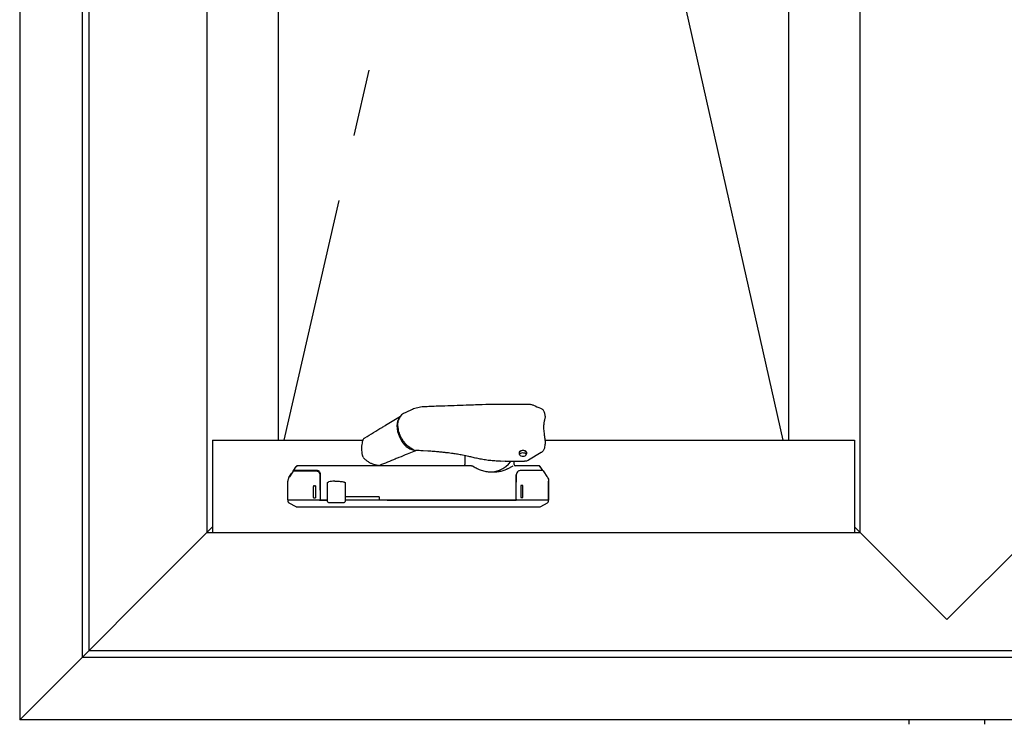
# Model space of a CAD drawing. Extents: x 0 to 1386, y 0 to 2241.
# Drawn here: x 1237 to 1259, y 795 to 811 of the extents above; entities that cross this region are included whole.
import ezdxf

# ---------------------------------------------------------------- set-up
doc = ezdxf.new("R2010")
doc.units = 0
doc.linetypes.add('YDIVIDE_1', pattern=[15, 10, -1, 1, -1, 1, -1])
doc.layers.add('YKK_A1', color=4, linetype='CONTINUOUS')

msp = doc.modelspace()

# ---------------------------------------------------------------- linework, layer by layer
at = {"layer": 'YKK_A1'}
for p, q in [((1236.922, 856.214), (1236.922, 794.914)), ((1238.322, 854.814), (1238.322, 796.314)), ((1238.472, 854.664), (1238.472, 796.464)), ((1241.122, 852.014), (1241.122, 799.114)), ((1255.772, 799.114), (1255.772, 852.014)), ((1242.722, 850.414), (1242.722, 801.189)), ((1254.172, 801.189), (1254.172, 850.414)), ((1247.727, 801.993), (1248.348, 801.993)), ((1245.528, 801.781), (1245.704, 801.869)), ((1246.213, 801.95), (1246.218, 801.951)), ((1245.356, 801.654), (1245.37, 801.662)), ((1245.387, 801.561), (1245.383, 801.505)), ((1245.398, 801.612), (1245.387, 801.561)), ((1245.416, 801.656), (1245.398, 801.612)), ((1245.44, 801.693), (1245.416, 801.656)), ((1245.449, 801.703), (1245.44, 801.693)), ((1245.383, 801.505), (1245.387, 801.446)), ((1245.387, 801.446), (1245.398, 801.384)), ((1245.398, 801.384), (1245.416, 801.322)), ((1245.416, 801.322), (1245.44, 801.26)), ((1241.247, 801.189), (1244.625, 801.189)), ((1241.247, 801.189), (1241.247, 799.114)), ((1244.627, 801.201), (1244.628, 801.202)), ((1245.44, 801.26), (1245.471, 801.201)), ((1248.705, 801.089), (1248.694, 801.014)), ((1248.705, 801.189), (1255.647, 801.189)), ((1255.647, 801.189), (1255.647, 799.114)), ((1245.799, 800.947), (1245.616, 800.872)), ((1245.786, 800.948), (1245.695, 801.004)), ((1245.793, 800.948), (1245.8, 800.952)), ((1245.8, 800.952), (1245.807, 800.951)), ((1245.811, 800.951), (1245.808, 800.949)), ((1246.074, 800.941), (1245.97, 800.948)), ((1248.136, 800.862), (1248.136, 800.917)), ((1248.144, 800.878), (1248.137, 800.866)), ((1248.137, 800.866), (1248.139, 800.853)), ((1248.159, 800.889), (1248.144, 800.878)), ((1248.181, 800.896), (1248.159, 800.889)), ((1248.206, 800.9), (1248.181, 800.896)), ((1248.232, 800.898), (1248.206, 800.9)), ((1248.255, 800.893), (1248.232, 800.898)), ((1248.273, 800.883), (1248.255, 800.893)), ((1248.284, 800.871), (1248.273, 800.883)), ((1248.279, 800.846), (1248.286, 800.858)), ((1248.286, 800.858), (1248.284, 800.871)), ((1248.286, 800.91), (1248.286, 800.862)), ((1248.619, 800.909), (1248.337, 800.738)), ((1244.639, 800.783), (1244.639, 800.782)), ((1244.639, 800.782), (1244.64, 800.782)), ((1246.911, 800.837), (1246.911, 800.639)), ((1247.143, 800.784), (1247.143, 800.784)), ((1247.711, 800.711), (1247.711, 800.715)), ((1247.814, 800.712), (1247.711, 800.711)), ((1248.235, 800.711), (1247.814, 800.711)), ((1248.011, 800.639), (1248.011, 800.711)), ((1248.139, 800.853), (1248.149, 800.841)), ((1248.149, 800.841), (1248.167, 800.832)), ((1248.167, 800.832), (1248.191, 800.826)), ((1248.191, 800.826), (1248.217, 800.825)), ((1248.217, 800.825), (1248.242, 800.828)), ((1248.242, 800.828), (1248.264, 800.835)), ((1248.264, 800.835), (1248.279, 800.846)), ((1242.961, 800.347), (1243.02, 800.436)), ((1243.04, 800.467), (1242.974, 800.367)), ((1243.056, 800.492), (1243.04, 800.467)), ((1243.058, 800.494), (1243.122, 800.592)), ((1247.862, 800.54), (1247.989, 800.614)), ((1248.657, 800.506), (1248.601, 800.592)), ((1248.666, 800.5), (1248.682, 800.475)), ((1248.682, 800.475), (1248.748, 800.374)), ((1242.936, 800.264), (1242.936, 800.264)), ((1242.936, 799.854), (1242.936, 800.264)), ((1242.937, 800.265), (1242.937, 800.265)), ((1242.974, 800.367), (1242.961, 800.347)), ((1242.961, 800.347), (1242.961, 800.347)), ((1243.661, 800.31), (1243.661, 800.399)), ((1243.661, 800.244), (1243.661, 799.854)), ((1243.661, 800.064), (1243.661, 800.243)), ((1243.826, 799.814), (1243.826, 800.222)), ((1243.99, 800.264), (1244.058, 800.264)), ((1244.225, 800.221), (1244.225, 799.814)), ((1248.061, 800.343), (1248.061, 800.407)), ((1248.061, 800.407), (1248.061, 800.35)), ((1248.061, 800.251), (1248.061, 800.244)), ((1248.061, 799.854), (1248.061, 800.244)), ((1248.748, 800.374), (1248.761, 800.354)), ((1248.762, 800.347), (1248.762, 800.347)), ((1248.785, 800.272), (1248.785, 799.862)), ((1248.785, 800.272), (1248.785, 800.272)), ((1248.786, 799.854), (1248.786, 800.264)), ((1248.786, 800.264), (1248.786, 800.264)), ((1243.511, 799.904), (1243.511, 800.149)), ((1243.526, 800.164), (1243.546, 800.164)), ((1243.561, 800.149), (1243.561, 799.904)), ((1243.661, 800.064), (1243.661, 800.064)), ((1243.661, 800.064), (1243.661, 800.064)), ((1248.161, 800.157), (1248.161, 799.912)), ((1248.196, 800.172), (1248.176, 800.172)), ((1248.211, 799.912), (1248.211, 800.157)), ((1242.961, 799.783), (1243.113, 799.696)), ((1243.546, 799.889), (1243.526, 799.889)), ((1243.676, 799.839), (1243.828, 799.839)), ((1243.851, 799.789), (1243.86, 799.789)), ((1243.86, 799.789), (1244.135, 799.789)), ((1244.135, 799.789), (1244.158, 799.789)), ((1244.158, 799.789), (1244.198, 799.789)), ((1244.198, 799.789), (1244.2, 799.789)), ((1244.986, 799.914), (1244.225, 799.914)), ((1244.986, 799.914), (1244.986, 799.839)), ((1248.059, 799.847), (1248.076, 799.847)), ((1248.061, 799.839), (1248.061, 799.847)), ((1248.176, 799.897), (1248.196, 799.897)), ((1248.61, 799.696), (1248.761, 799.783)), ((1248.611, 799.839), (1248.611, 799.847)), ((1248.711, 799.847), (1248.711, 799.839)), ((1248.785, 799.862), (1248.785, 799.862)), ((1241.247, 799.239), (1236.922, 794.914)), ((1241.122, 799.114), (1255.772, 799.114)), ((1255.647, 799.239), (1257.722, 797.164)), ((1259.672, 799.114), (1257.722, 797.164)), ((1322.672, 796.464), (1238.472, 796.464)), ((1322.822, 796.314), (1238.322, 796.314)), ((1324.222, 794.914), (1236.922, 794.914)), ((1256.872, 794.814), (1256.872, 794.914)), ((1258.572, 794.814), (1258.572, 794.914))]:
    msp.add_line(p, q, dxfattribs=at)
at = {"layer": 'YKK_A1', "linetype": 'YDIVIDE_1', "ltscale": 1.5}
for p, q in [((1254.172, 850.414), (1242.848, 801.189)), ((1254.047, 801.189), (1248.51, 825.802))]:
    msp.add_line(p, q, dxfattribs=at)
at = {"layer": 'YKK_A1'}
for centre, radius, start, end in [((1245.636, 801.591), 0.218, 119.692, 168.4274), ((1244.675, 801.186), 0.05, 121.6196, 161.4721), ((1245.873, 801.392), 0.445, 205.3707, 256.1852), ((1244.675, 800.817), 0.05, 196.8015, 224.591), ((1246.886, 800.639), 0.025, 321.3178, 0), ((1247.469, 801.052), 0.579, 260.6638, 323.8653), ((1248.036, 800.639), 0.025, 180, 270), ((1243.069, 800.484), 0.015, 90.0009, 146.8749), ((1243.163, 800.564), 0.05, 90.0001, 146.7455), ((1244.976, 800.667), 0.05, 264.0309, 291.565), ((1248.559, 800.564), 0.05, 33.2546, 89.9998), ((1248.653, 800.492), 0.015, 33.125, 89.9991), ((1243.526, 800.149), 0.015, 90, 179.9951), ((1243.546, 800.149), 0.015, 0.0049, 90), ((1248.176, 800.157), 0.015, 90, 180), ((1248.196, 800.157), 0.015, 0, 90), ((1242.951, 799.854), 0.015, 225.6838, 270), ((1243.526, 799.904), 0.015, 179.9951, 270), ((1243.546, 799.904), 0.015, 270, 0.0049), ((1243.646, 799.854), 0.015, 270, 0.0049), ((1243.676, 799.854), 0.015, 180, 270), ((1243.851, 799.814), 0.025, 180, 270), ((1244.2, 799.814), 0.025, 270, 0), ((1248.046, 799.854), 0.015, 270, 0), ((1248.076, 799.862), 0.015, 180, 270), ((1248.176, 799.912), 0.015, 180, 270), ((1248.196, 799.912), 0.015, 270, 0), ((1248.77, 799.862), 0.015, 270.0101, 0.0101), ((1248.771, 799.854), 0.015, 270, 314.3162)]:
    msp.add_arc(centre, radius, start, end, dxfattribs=at)
for points, knots in [([(1246.218, 801.951), (1246.276, 801.953), (1246.516, 801.96), (1246.81, 801.971), (1247.047, 801.98), (1247.101, 801.981)], [0, 0, 0, 0, 0.195127, 0.818284, 1, 1, 1, 1]), ([(1247.101, 801.981), (1247.167, 801.983), (1247.338, 801.99), (1247.547, 801.993), (1247.69, 801.993), (1247.727, 801.993)], [0, 0, 0, 0, 0.31635, 0.822448, 1, 1, 1, 1]), ([(1248.348, 801.993), (1248.35, 801.993), (1248.364, 801.993), (1248.387, 801.991), (1248.406, 801.984), (1248.414, 801.981)], [0, 0, 0, 0, 0.1173229, 0.6082765, 1, 1, 1, 1]), ([(1248.416, 801.981), (1248.426, 801.977), (1248.489, 801.951), (1248.552, 801.925), (1248.605, 801.904)], [0, 0, 0, 0, 0.161208, 1, 1, 1, 1]), ([(1245.707, 801.869), (1245.724, 801.877), (1245.76, 801.894), (1245.819, 801.913), (1245.883, 801.928), (1245.948, 801.938), (1245.993, 801.941), (1246.014, 801.942)], [0, 0, 0, 0, 0.187191, 0.386159, 0.583049, 0.809851, 1, 1, 1, 1]), ([(1246.014, 801.941), (1246.03, 801.942), (1246.097, 801.945), (1246.163, 801.948), (1246.213, 801.951)], [0, 0, 0, 0, 0.250208, 1, 1, 1, 1]), ([(1248.604, 801.904), (1248.605, 801.904), (1248.615, 801.901), (1248.633, 801.89), (1248.657, 801.871), (1248.676, 801.847), (1248.688, 801.823), (1248.691, 801.807), (1248.693, 801.801)], [0, 0, 0, 0, 0.005788, 0.225912, 0.437563, 0.650816, 0.864866, 1, 1, 1, 1]), ([(1248.693, 801.801), (1248.696, 801.787), (1248.702, 801.76), (1248.705, 801.732), (1248.707, 801.719)], [0, 0, 0, 0, 0.529928, 1, 1, 1, 1]), ([(1245.459, 801.715), (1245.454, 801.712), (1245.445, 801.706), (1245.334, 801.641), (1245.229, 801.578), (1245.129, 801.518)], [0, 0, 0, 0, 0.040407, 0.086651, 1, 1, 1, 1]), ([(1245.451, 801.313), (1245.447, 801.324), (1245.436, 801.353), (1245.422, 801.402), (1245.411, 801.458), (1245.406, 801.514), (1245.407, 801.566), (1245.412, 801.605), (1245.418, 801.625), (1245.419, 801.63)], [0, 0, 0, 0, 0.0961597, 0.2656724, 0.4353073, 0.6051113, 0.7751136, 0.9452998, 1, 1, 1, 1]), ([(1248.684, 801.594), (1248.682, 801.584), (1248.678, 801.56), (1248.674, 801.514), (1248.674, 801.459), (1248.677, 801.402), (1248.682, 801.362), (1248.684, 801.343)], [0, 0, 0, 0, 0.142722, 0.361005, 0.579146, 0.798231, 1, 1, 1, 1]), ([(1248.707, 801.719), (1248.708, 801.716), (1248.709, 801.709), (1248.707, 801.698), (1248.704, 801.679), (1248.697, 801.652), (1248.689, 801.622), (1248.685, 801.601), (1248.684, 801.594)], [0, 0, 0, 0, 0.0508642, 0.1645942, 0.3387364, 0.6012098, 0.8723818, 1, 1, 1, 1]), ([(1244.649, 801.228), (1244.655, 801.232), (1244.789, 801.315), (1244.948, 801.411), (1245.1, 801.502), (1245.125, 801.516)], [0, 0, 0, 0, 0.04075, 0.847906, 1, 1, 1, 1]), ([(1245.695, 801.004), (1245.687, 801.008), (1245.665, 801.022), (1245.63, 801.05), (1245.589, 801.089), (1245.552, 801.133), (1245.517, 801.182), (1245.486, 801.234), (1245.464, 801.278), (1245.454, 801.305), (1245.451, 801.313)], [0, 0, 0, 0, 0.075951, 0.219722, 0.363494, 0.507187, 0.650801, 0.794361, 0.937906, 1, 1, 1, 1]), ([(1248.684, 801.343), (1248.686, 801.329), (1248.691, 801.298), (1248.698, 801.248), (1248.705, 801.197), (1248.708, 801.15), (1248.709, 801.117), (1248.707, 801.101), (1248.706, 801.098)], [0, 0, 0, 0, 0.177552, 0.395448, 0.599836, 0.790597, 0.967973, 1, 1, 1, 1]), ([(1244.628, 800.803), (1244.623, 800.819), (1244.612, 800.858), (1244.601, 800.92), (1244.596, 800.987), (1244.598, 801.053), (1244.608, 801.12), (1244.618, 801.169), (1244.628, 801.196), (1244.629, 801.2)], [0, 0, 0, 0, 0.121932, 0.289547, 0.448096, 0.614722, 0.784185, 0.96308, 1, 1, 1, 1]), ([(1248.706, 801.098), (1248.706, 801.096), (1248.706, 801.093), (1248.705, 801.091), (1248.705, 801.089)], [0, 0, 0, 0, 0.367046, 1, 1, 1, 1]), ([(1245.616, 800.873), (1245.554, 800.847), (1245.465, 800.809), (1245.375, 800.774), (1245.347, 800.763)], [0, 0, 0, 0, 0.697811, 1, 1, 1, 1]), ([(1245.786, 800.948), (1245.786, 800.948), (1245.787, 800.947), (1245.79, 800.947), (1245.792, 800.948), (1245.793, 800.948)], [0, 0, 0, 0, 0.087532, 0.543736, 1, 1, 1, 1]), ([(1245.805, 800.948), (1245.804, 800.948), (1245.801, 800.946), (1245.795, 800.946), (1245.79, 800.947), (1245.788, 800.947)], [0, 0, 0, 0, 0.1516092, 0.5729542, 1, 1, 1, 1]), ([(1245.807, 800.949), (1245.807, 800.949), (1245.804, 800.947), (1245.799, 800.947), (1245.795, 800.948), (1245.793, 800.948)], [0, 0, 0, 0, 0.125026, 0.745939, 1, 1, 1, 1]), ([(1245.832, 800.956), (1245.832, 800.956), (1245.821, 800.955), (1245.811, 800.953), (1245.8, 800.952)], [0, 0, 0, 0, 0.027502, 1, 1, 1, 1]), ([(1245.839, 800.951), (1245.833, 800.951), (1245.823, 800.951), (1245.812, 800.951), (1245.807, 800.951)], [0, 0, 0, 0, 0.560205, 1, 1, 1, 1]), ([(1245.97, 800.948), (1245.965, 800.948), (1245.936, 800.95), (1245.892, 800.951), (1245.854, 800.951), (1245.839, 800.951)], [0, 0, 0, 0, 0.118, 0.663526, 1, 1, 1, 1]), ([(1246.997, 800.819), (1246.951, 800.829), (1246.866, 800.848), (1246.749, 800.869), (1246.654, 800.883), (1246.576, 800.894), (1246.5, 800.904), (1246.417, 800.913), (1246.319, 800.923), (1246.204, 800.933), (1246.12, 800.938), (1246.074, 800.941)], [0, 0, 0, 0, 0.153892, 0.2822, 0.38503, 0.463086, 0.535857, 0.630653, 0.730967, 0.852431, 1, 1, 1, 1]), ([(1248.211, 800.954), (1248.2, 800.953), (1248.176, 800.952), (1248.147, 800.939), (1248.127, 800.921), (1248.121, 800.9), (1248.124, 800.883), (1248.134, 800.875), (1248.136, 800.873)], [0, 0, 0, 0, 0.185866, 0.371987, 0.558569, 0.745819, 0.932793, 1, 1, 1, 1]), ([(1248.136, 800.91), (1248.137, 800.916), (1248.139, 800.925), (1248.149, 800.936), (1248.157, 800.943), (1248.164, 800.945), (1248.166, 800.946)], [0, 0, 0, 0, 0.428952, 0.656625, 0.878734, 1, 1, 1, 1]), ([(1248.286, 800.873), (1248.289, 800.875), (1248.298, 800.883), (1248.301, 800.9), (1248.296, 800.921), (1248.275, 800.939), (1248.246, 800.952), (1248.223, 800.953), (1248.211, 800.954)], [0, 0, 0, 0, 0.066976, 0.254203, 0.441153, 0.627989, 0.81426, 1, 1, 1, 1]), ([(1248.257, 800.946), (1248.258, 800.946), (1248.262, 800.944), (1248.27, 800.939), (1248.279, 800.931), (1248.285, 800.921), (1248.286, 800.913), (1248.286, 800.91)], [0, 0, 0, 0, 0.022606, 0.244499, 0.481341, 0.733166, 1, 1, 1, 1]), ([(1248.693, 801.014), (1248.692, 801.007), (1248.689, 800.988), (1248.676, 800.962), (1248.657, 800.937), (1248.638, 800.919), (1248.624, 800.912), (1248.619, 800.909)], [0, 0, 0, 0, 0.175015, 0.414054, 0.645503, 0.883887, 1, 1, 1, 1]), ([(1244.971, 800.618), (1244.956, 800.62), (1244.922, 800.624), (1244.87, 800.637), (1244.813, 800.659), (1244.759, 800.688), (1244.705, 800.725), (1244.665, 800.758), (1244.645, 800.779), (1244.64, 800.784)], [0, 0, 0, 0, 0.119351, 0.282762, 0.439227, 0.602916, 0.771149, 0.949873, 1, 1, 1, 1]), ([(1245.352, 800.764), (1245.292, 800.74), (1245.174, 800.691), (1245.054, 800.644), (1244.994, 800.621)], [0, 0, 0, 0, 0.500579, 1, 1, 1, 1]), ([(1247.143, 800.783), (1247.108, 800.792), (1247.06, 800.805), (1247.011, 800.816), (1246.997, 800.819)], [0, 0, 0, 0, 0.716339, 1, 1, 1, 1]), ([(1247.711, 800.715), (1247.686, 800.715), (1247.622, 800.716), (1247.518, 800.723), (1247.4, 800.736), (1247.284, 800.756), (1247.198, 800.773), (1247.152, 800.785), (1247.144, 800.787)], [0, 0, 0, 0, 0.128593, 0.333773, 0.540087, 0.747263, 0.954986, 1, 1, 1, 1]), ([(1248.337, 800.738), (1248.332, 800.735), (1248.317, 800.726), (1248.287, 800.716), (1248.257, 800.712), (1248.239, 800.711), (1248.235, 800.711)], [0, 0, 0, 0, 0.160195, 0.502197, 0.868249, 1, 1, 1, 1]), ([(1243.069, 800.499), (1243.069, 800.499), (1243.072, 800.499), (1243.088, 800.499), (1243.137, 800.499), (1243.165, 800.499), (1243.175, 800.499), (1243.193, 800.499), (1243.229, 800.499), (1243.28, 800.499), (1243.333, 800.499), (1243.425, 800.499), (1243.501, 800.499), (1243.561, 800.499)], [0, 0, 0, 0, 0.013691, 0.316486, 0.619291, 0.670489, 0.721667, 0.772543, 0.811214, 0.849832, 0.876013, 0.90233, 1, 1, 1, 1]), ([(1243.091, 800.517), (1243.089, 800.518), (1243.088, 800.519), (1243.086, 800.522), (1243.085, 800.523), (1243.084, 800.526), (1243.084, 800.527), (1243.084, 800.532), (1243.085, 800.535), (1243.086, 800.537)], [0, 0, 0, 0, 0.125, 0.125, 0.25, 0.25, 0.5, 0.5, 1, 1, 1, 1]), ([(1243.099, 800.514), (1243.101, 800.514), (1243.107, 800.514), (1243.126, 800.514), (1243.14, 800.514), (1243.175, 800.514), (1243.196, 800.514), (1243.223, 800.514), (1243.224, 800.514), (1243.228, 800.514), (1243.231, 800.514), (1243.241, 800.514), (1243.25, 800.514), (1243.274, 800.514), (1243.289, 800.514), (1243.312, 800.514), (1243.321, 800.514), (1243.338, 800.514), (1243.347, 800.514), (1243.429, 800.514), (1243.502, 800.514), (1243.576, 800.514)], [0, 0, 0, 0, 0.25, 0.25, 0.5, 0.5, 0.75, 0.75, 0.765625, 0.765625, 0.78125, 0.78125, 0.8125, 0.8125, 0.84375, 0.84375, 0.859375, 0.859375, 0.875, 0.875, 1, 1, 1, 1]), ([(1247.059, 800.614), (1246.84, 800.614), (1246.619, 800.614), (1246.284, 800.614), (1246.173, 800.614), (1245.951, 800.614), (1245.84, 800.614), (1245.508, 800.614), (1245.288, 800.614), (1244.85, 800.614), (1244.632, 800.614), (1244.361, 800.614), (1244.307, 800.614), (1244.199, 800.614), (1244.145, 800.614), (1243.985, 800.614), (1243.879, 800.614), (1243.669, 800.614), (1243.565, 800.614), (1243.437, 800.614), (1243.411, 800.614), (1243.379, 800.614), (1243.373, 800.614), (1243.361, 800.614), (1243.355, 800.614), (1243.338, 800.614), (1243.328, 800.614), (1243.312, 800.614), (1243.305, 800.614), (1243.298, 800.614), (1243.296, 800.614), (1243.293, 800.614), (1243.292, 800.614), (1243.286, 800.614), (1243.281, 800.614), (1243.258, 800.614), (1243.241, 800.614), (1243.213, 800.614), (1243.202, 800.614), (1243.173, 800.614), (1243.164, 800.614), (1243.163, 800.614)], [0, 0, 0, 0, 0.125, 0.125, 0.1875, 0.1875, 0.25, 0.25, 0.375, 0.375, 0.5, 0.5, 0.53125, 0.53125, 0.5625, 0.5625, 0.625, 0.625, 0.6875, 0.6875, 0.703125, 0.703125, 0.707031, 0.707031, 0.710937, 0.710937, 0.71875, 0.71875, 0.726562, 0.726562, 0.730469, 0.730469, 0.734375, 0.734375, 0.75, 0.75, 0.8125, 0.8125, 0.875, 0.875, 1, 1, 1, 1]), ([(1243.171, 800.499), (1243.171, 800.501), (1243.171, 800.506), (1243.171, 800.511), (1243.171, 800.514), (1243.171, 800.514), (1243.171, 800.514)], [0, 0, 0, 0, 0.223477, 0.515606, 0.807753, 1, 1, 1, 1]), ([(1243.561, 800.499), (1243.571, 800.498), (1243.594, 800.496), (1243.625, 800.479), (1243.653, 800.447), (1243.658, 800.416), (1243.661, 800.399)], [0, 0, 0, 0, 0.172479, 0.350108, 0.64426, 1, 1, 1, 1]), ([(1243.576, 800.514), (1243.584, 800.514), (1243.591, 800.513), (1243.604, 800.51), (1243.61, 800.507), (1243.626, 800.499), (1243.634, 800.492), (1243.648, 800.477), (1243.653, 800.468), (1243.66, 800.449), (1243.661, 800.439), (1243.661, 800.429)], [0, 0, 0, 0, 0.125, 0.125, 0.25, 0.25, 0.5, 0.5, 0.75, 0.75, 1, 1, 1, 1]), ([(1246.906, 800.624), (1246.903, 800.62), (1246.9, 800.618), (1246.893, 800.615), (1246.89, 800.614), (1246.886, 800.614)], [0, 0, 0, 0, 0.5, 0.5, 1, 1, 1, 1]), ([(1247.059, 800.614), (1247.062, 800.614), (1247.068, 800.613), (1247.079, 800.609), (1247.09, 800.602), (1247.098, 800.597), (1247.1, 800.595)], [0, 0, 0, 0, 0.174364, 0.44371, 0.858392, 1, 1, 1, 1]), ([(1247.862, 800.54), (1247.837, 800.527), (1247.81, 800.515), (1247.753, 800.496), (1247.724, 800.487), (1247.676, 800.478), (1247.66, 800.475), (1247.627, 800.471), (1247.611, 800.469), (1247.561, 800.465), (1247.526, 800.465), (1247.474, 800.467), (1247.456, 800.469), (1247.421, 800.473), (1247.404, 800.476), (1247.352, 800.485), (1247.318, 800.494), (1247.267, 800.51), (1247.25, 800.516), (1247.218, 800.529), (1247.202, 800.536), (1247.155, 800.559), (1247.125, 800.577), (1247.097, 800.596)], [0, 0, 0, 0, 0.125, 0.125, 0.25, 0.25, 0.3125, 0.3125, 0.375, 0.375, 0.5, 0.5, 0.5625, 0.5625, 0.625, 0.625, 0.75, 0.75, 0.8125, 0.8125, 0.875, 0.875, 1, 1, 1, 1]), ([(1248.559, 800.614), (1248.559, 800.614), (1248.539, 800.614), (1248.482, 800.614), (1248.458, 800.614), (1248.429, 800.614), (1248.428, 800.614), (1248.425, 800.614), (1248.424, 800.614), (1248.419, 800.614), (1248.414, 800.614), (1248.403, 800.614), (1248.397, 800.614), (1248.383, 800.614), (1248.375, 800.614), (1248.363, 800.614), (1248.359, 800.614), (1248.35, 800.614), (1248.346, 800.614), (1248.332, 800.614), (1248.305, 800.614), (1248.277, 800.614), (1248.185, 800.614), (1248.111, 800.614), (1248.036, 800.614)], [0, 0, 0, 0, 0.5, 0.5, 0.75, 0.75, 0.757813, 0.757813, 0.765625, 0.765625, 0.78125, 0.78125, 0.796875, 0.796875, 0.8125, 0.8125, 0.820313, 0.820313, 0.828125, 0.828125, 0.84375, 0.875, 0.875, 1, 1, 1, 1]), ([(1248.161, 800.507), (1248.151, 800.506), (1248.128, 800.503), (1248.097, 800.486), (1248.068, 800.455), (1248.064, 800.424), (1248.061, 800.407)], [0, 0, 0, 0, 0.172479, 0.350108, 0.64426, 1, 1, 1, 1]), ([(1248.653, 800.507), (1248.653, 800.507), (1248.65, 800.507), (1248.632, 800.507), (1248.587, 800.507), (1248.552, 800.507), (1248.537, 800.507), (1248.527, 800.507), (1248.492, 800.507), (1248.442, 800.507), (1248.389, 800.507), (1248.297, 800.507), (1248.221, 800.507), (1248.161, 800.507)], [0, 0, 0, 0, 0.013693, 0.316082, 0.619389, 0.695898, 0.734168, 0.772489, 0.811166, 0.849789, 0.875788, 0.902314, 1, 1, 1, 1]), ([(1242.961, 800.347), (1242.957, 800.339), (1242.948, 800.325), (1242.94, 800.299), (1242.937, 800.279), (1242.937, 800.267), (1242.937, 800.265)], [0, 0, 0, 0, 0.287513, 0.583362, 0.931465, 1, 1, 1, 1]), ([(1243.661, 800.343), (1243.661, 800.336), (1243.661, 800.33), (1243.661, 800.315), (1243.661, 800.307), (1243.661, 800.29), (1243.661, 800.281), (1243.661, 800.263), (1243.661, 800.253), (1243.661, 800.244)], [0, 0, 0, 0, 0.25, 0.25, 0.5, 0.5, 0.75, 0.75, 1, 1, 1, 1]), ([(1243.661, 800.243), (1243.661, 800.248), (1243.661, 800.258), (1243.661, 800.272), (1243.661, 800.286), (1243.661, 800.299), (1243.661, 800.306), (1243.661, 800.31)], [0, 0, 0, 0, 0.191119, 0.390407, 0.595755, 0.794992, 1, 1, 1, 1]), ([(1243.826, 800.222), (1243.826, 800.223), (1243.826, 800.227), (1243.827, 800.232), (1243.831, 800.238), (1243.835, 800.242), (1243.838, 800.245), (1243.842, 800.246), (1243.847, 800.248), (1243.851, 800.249), (1243.855, 800.25), (1243.856, 800.25)], [0, 0, 0, 0, 0.042898, 0.197438, 0.325626, 0.435741, 0.529148, 0.60999, 0.705664, 0.95583, 1, 1, 1, 1]), ([(1243.995, 800.264), (1243.991, 800.264), (1243.964, 800.264), (1243.916, 800.262), (1243.876, 800.254), (1243.856, 800.25)], [0.4805659, 0.4805659, 0.4805659, 0.4805659, 0.5258844, 0.7596926, 1, 1, 1, 1]), ([(1244.058, 800.264), (1244.059, 800.264), (1244.079, 800.265), (1244.113, 800.262), (1244.16, 800.257), (1244.186, 800.251), (1244.199, 800.248)], [0, 0, 0, 0, 0.020756, 0.351395, 0.671354, 1, 1, 1, 1]), ([(1244.201, 800.247), (1244.204, 800.246), (1244.208, 800.245), (1244.213, 800.242), (1244.219, 800.238), (1244.223, 800.232), (1244.225, 800.226), (1244.225, 800.222), (1244.225, 800.221)], [0, 0, 0, 0, 0.2547865, 0.3950332, 0.5444389, 0.7170368, 0.9115578, 1, 1, 1, 1]), ([(1248.061, 800.35), (1248.061, 800.345), (1248.061, 800.329), (1248.061, 800.295), (1248.061, 800.266), (1248.061, 800.251)], [0, 0, 0, 0, 0.208504, 0.604177, 1, 1, 1, 1]), ([(1248.061, 800.244), (1248.061, 800.253), (1248.061, 800.263), (1248.061, 800.281), (1248.061, 800.29), (1248.061, 800.306), (1248.061, 800.314), (1248.061, 800.329), (1248.061, 800.336), (1248.061, 800.343)], [0, 0, 0, 0, 0.25, 0.25, 0.5, 0.5, 0.75, 0.75, 1, 1, 1, 1]), ([(1248.761, 800.354), (1248.769, 800.339), (1248.781, 800.315), (1248.785, 800.286), (1248.785, 800.274), (1248.785, 800.272)], [0, 0, 0, 0, 0.582496, 0.931323, 1, 1, 1, 1]), ([(1243.546, 800.164), (1243.547, 800.164), (1243.551, 800.164), (1243.555, 800.161), (1243.559, 800.157), (1243.56, 800.153), (1243.561, 800.15), (1243.561, 800.149)], [0, 0, 0, 0, 0.2241657, 0.4484576, 0.6689364, 0.8821602, 1, 1, 1, 1]), ([(1242.951, 799.839), (1242.947, 799.839), (1242.943, 799.837), (1242.938, 799.832), (1242.936, 799.827), (1242.936, 799.823)], [0, 0, 0, 0, 0.5, 0.5, 1, 1, 1, 1]), ([(1242.936, 799.823), (1242.937, 799.815), (1242.94, 799.807), (1242.946, 799.797), (1242.949, 799.793), (1242.955, 799.788), (1242.958, 799.785), (1242.961, 799.783)], [0, 0, 0, 0, 0.5, 0.5, 0.75, 0.75, 1, 1, 1, 1]), ([(1242.941, 799.844), (1242.94, 799.845), (1242.939, 799.846), (1242.938, 799.848), (1242.937, 799.849), (1242.937, 799.851), (1242.937, 799.851), (1242.937, 799.851)], [0, 0, 0, 0, 0.5, 0.5, 0.75, 0.75, 1, 1, 1, 1]), ([(1243.646, 799.839), (1243.601, 799.839), (1243.513, 799.839), (1243.38, 799.839), (1243.275, 799.839), (1243.202, 799.839), (1243.157, 799.839), (1243.119, 799.839), (1243.082, 799.839), (1243.058, 799.839), (1243.047, 799.839), (1243.036, 799.839), (1243.005, 799.839), (1242.972, 799.839), (1242.959, 799.839), (1242.952, 799.839)], [0, 0, 0, 0, 0.0582, 0.116378, 0.1743, 0.198628, 0.222957, 0.24729, 0.271622, 0.30995, 0.348948, 0.388009, 0.503318, 0.751659, 1, 1, 1, 1]), ([(1243.828, 799.839), (1243.771, 799.839), (1243.627, 799.839), (1243.455, 799.839), (1243.311, 799.839), (1243.234, 799.839), (1243.178, 799.839), (1243.137, 799.839), (1243.104, 799.839), (1243.078, 799.839), (1243.061, 799.839), (1243.038, 799.839), (1243.005, 799.839), (1242.97, 799.839), (1242.958, 799.839), (1242.953, 799.839)], [0, 0, 0, 0, 0.068921, 0.171983, 0.207803, 0.243813, 0.265355, 0.287521, 0.309063, 0.33123, 0.352795, 0.374929, 0.581734, 0.790795, 1, 1, 1, 1]), ([(1243.561, 799.904), (1243.56, 799.903), (1243.56, 799.899), (1243.558, 799.895), (1243.554, 799.892), (1243.55, 799.89), (1243.547, 799.889), (1243.546, 799.889)], [0, 0, 0, 0, 0.205795, 0.411485, 0.620154, 0.835424, 1, 1, 1, 1]), ([(1248.771, 799.839), (1248.765, 799.839), (1248.756, 799.839), (1248.729, 799.839), (1248.702, 799.839), (1248.679, 799.839), (1248.668, 799.839), (1248.653, 799.839), (1248.621, 799.839), (1248.589, 799.839), (1248.548, 799.839), (1248.492, 799.839), (1248.416, 799.839), (1248.296, 799.839), (1248.088, 799.839), (1247.791, 799.839), (1247.433, 799.839), (1247.072, 799.839), (1246.689, 799.839), (1246.285, 799.839), (1245.979, 799.839), (1245.721, 799.839), (1245.418, 799.839), (1244.951, 799.839), (1244.549, 799.839), (1244.335, 799.839), (1244.225, 799.839)], [0, 0, 0, 0, 0.075518, 0.151074, 0.214147, 0.245682, 0.261459, 0.277362, 0.28632, 0.295538, 0.304498, 0.313717, 0.328548, 0.343686, 0.374082, 0.432877, 0.491768, 0.550954, 0.610237, 0.678607, 0.747129, 0.758441, 0.803695, 0.894235, 0.985129, 1, 1, 1, 1]), ([(1245.169, 799.839), (1245.411, 799.839), (1245.652, 799.839), (1246.134, 799.839), (1246.375, 799.839), (1246.735, 799.839), (1246.856, 799.839), (1247.096, 799.839), (1247.216, 799.839), (1247.574, 799.839), (1247.811, 799.839), (1248.046, 799.839)], [0, 0, 0, 0, 0.25, 0.25, 0.5, 0.5, 0.625, 0.625, 0.75, 0.75, 1, 1, 1, 1]), ([(1248.076, 799.847), (1248.121, 799.847), (1248.209, 799.847), (1248.342, 799.847), (1248.446, 799.847), (1248.52, 799.847), (1248.565, 799.847), (1248.603, 799.847), (1248.64, 799.847), (1248.664, 799.847), (1248.675, 799.847), (1248.686, 799.847), (1248.718, 799.847), (1248.75, 799.847), (1248.763, 799.847), (1248.77, 799.847)], [0, 0, 0, 0, 0.0582, 0.116378, 0.1743, 0.198628, 0.222957, 0.24729, 0.271622, 0.30995, 0.348948, 0.388009, 0.503318, 0.751659, 1, 1, 1, 1]), ([(1248.761, 799.783), (1248.765, 799.785), (1248.768, 799.788), (1248.774, 799.793), (1248.777, 799.797), (1248.781, 799.804), (1248.783, 799.807), (1248.785, 799.815), (1248.786, 799.819), (1248.786, 799.823)], [0, 0, 0, 0, 0.25, 0.25, 0.5, 0.5, 0.75, 0.75, 1, 1, 1, 1]), ([(1248.786, 799.823), (1248.787, 799.827), (1248.785, 799.832), (1248.779, 799.837), (1248.775, 799.839), (1248.771, 799.839)], [0, 0, 0, 0, 0.5, 0.5, 1, 1, 1, 1]), ([(1248.786, 799.851), (1248.786, 799.851), (1248.786, 799.851), (1248.786, 799.849), (1248.785, 799.848), (1248.784, 799.846), (1248.783, 799.845), (1248.782, 799.844)], [0, 0, 0, 0, 0.25, 0.25, 0.5, 0.5, 1, 1, 1, 1]), ([(1248.786, 799.854), (1248.786, 799.854), (1248.786, 799.854), (1248.786, 799.854), (1248.786, 799.853), (1248.786, 799.853), (1248.786, 799.853), (1248.786, 799.853), (1248.786, 799.852), (1248.786, 799.852), (1248.786, 799.852), (1248.786, 799.851)], [0, 0, 0, 0, 0.0625, 0.0625, 0.125, 0.125, 0.25, 0.25, 0.5, 0.5, 1, 1, 1, 1]), ([(1243.138, 799.689), (1243.14, 799.689), (1243.143, 799.689), (1243.146, 799.689), (1243.147, 799.689), (1243.15, 799.689), (1243.151, 799.689), (1243.159, 799.689), (1243.168, 799.689), (1243.192, 799.689), (1243.207, 799.689), (1243.23, 799.689), (1243.234, 799.689), (1243.242, 799.689), (1243.244, 799.689), (1243.248, 799.689), (1243.249, 799.689), (1243.251, 799.689), (1243.252, 799.689), (1243.253, 799.689), (1243.254, 799.689), (1243.257, 799.689), (1243.261, 799.689), (1243.273, 799.689), (1243.28, 799.689), (1243.292, 799.689), (1243.297, 799.689), (1243.306, 799.689), (1243.311, 799.689), (1243.327, 799.689), (1243.339, 799.689), (1243.375, 799.689), (1243.399, 799.689), (1243.447, 799.689), (1243.471, 799.689), (1243.688, 799.689), (1243.883, 799.689), (1244.177, 799.689), (1244.276, 799.689), (1244.473, 799.689), (1244.572, 799.689), (1244.87, 799.689), (1245.069, 799.689), (1245.469, 799.689), (1245.669, 799.689), (1246.07, 799.689), (1246.27, 799.689), (1246.67, 799.689), (1246.869, 799.689), (1247.265, 799.689), (1247.463, 799.689), (1247.855, 799.689), (1248.05, 799.689), (1248.267, 799.689), (1248.291, 799.689), (1248.327, 799.689), (1248.339, 799.689), (1248.357, 799.689), (1248.363, 799.689), (1248.375, 799.689), (1248.381, 799.689), (1248.398, 799.689), (1248.409, 799.689), (1248.429, 799.689), (1248.437, 799.689), (1248.452, 799.689), (1248.458, 799.689), (1248.464, 799.689), (1248.466, 799.689), (1248.468, 799.689), (1248.469, 799.689), (1248.472, 799.689), (1248.475, 799.689), (1248.48, 799.689), (1248.482, 799.689), (1248.49, 799.689), (1248.494, 799.689), (1248.517, 799.689), (1248.531, 799.689), (1248.555, 799.689), (1248.564, 799.689), (1248.572, 799.689), (1248.573, 799.689), (1248.575, 799.689), (1248.577, 799.689), (1248.58, 799.689), (1248.583, 799.689), (1248.585, 799.689)], [0, 0, 0, 0, 0.03125, 0.03125, 0.046875, 0.046875, 0.0625, 0.0625, 0.125, 0.125, 0.1875, 0.1875, 0.203125, 0.203125, 0.210937, 0.210937, 0.214844, 0.214844, 0.216797, 0.216797, 0.21875, 0.21875, 0.222656, 0.222656, 0.226562, 0.226562, 0.228516, 0.228516, 0.230469, 0.230469, 0.234375, 0.234375, 0.242187, 0.242187, 0.25, 0.25, 0.3125, 0.3125, 0.34375, 0.34375, 0.375, 0.375, 0.4375, 0.4375, 0.5, 0.5, 0.5625, 0.5625, 0.625, 0.625, 0.6875, 0.6875, 0.75, 0.75, 0.757813, 0.757813, 0.761719, 0.761719, 0.763672, 0.763672, 0.765625, 0.765625, 0.769531, 0.769531, 0.773438, 0.773438, 0.777344, 0.777344, 0.779297, 0.779297, 0.78125, 0.78125, 0.789063, 0.789063, 0.796875, 0.796875, 0.8125, 0.8125, 0.875, 0.875, 0.9375, 0.9375, 0.953125, 0.953125, 0.96875, 0.96875, 1, 1, 1, 1])]:
    msp.add_open_spline(points, degree=3, knots=knots, dxfattribs=at)
for points in [[(1243.099, 800.514), (1243.096, 800.514), (1243.093, 800.515), (1243.091, 800.517)], [(1243.661, 800.429), (1243.661, 800.4), (1243.661, 800.372), (1243.661, 800.343)], [(1242.936, 799.853), (1242.936, 799.854), (1242.936, 799.854), (1242.936, 799.854)], [(1242.936, 799.854), (1242.936, 799.854), (1242.936, 799.854), (1242.936, 799.854)], [(1242.936, 799.854), (1242.936, 799.854), (1242.936, 799.854), (1242.936, 799.854)], [(1242.936, 799.854), (1242.936, 799.854), (1242.936, 799.854), (1242.936, 799.854)], [(1242.937, 799.852), (1242.936, 799.852), (1242.936, 799.853), (1242.936, 799.853)], [(1242.936, 799.853), (1242.936, 799.853), (1242.936, 799.853), (1242.936, 799.853)], [(1242.936, 799.853), (1242.936, 799.853), (1242.936, 799.853), (1242.936, 799.853)], [(1242.936, 799.853), (1242.936, 799.853), (1242.936, 799.853), (1242.936, 799.853)], [(1242.937, 799.851), (1242.937, 799.852), (1242.937, 799.852), (1242.937, 799.852)], [(1242.937, 799.852), (1242.937, 799.852), (1242.937, 799.852), (1242.937, 799.852)], [(1243.113, 799.696), (1243.12, 799.692), (1243.129, 799.689), (1243.138, 799.689)], [(1248.585, 799.689), (1248.594, 799.689), (1248.603, 799.692), (1248.61, 799.696)]]:
    msp.add_open_spline(points, degree=3, dxfattribs=at)

doc.saveas('drawing.dxf')
